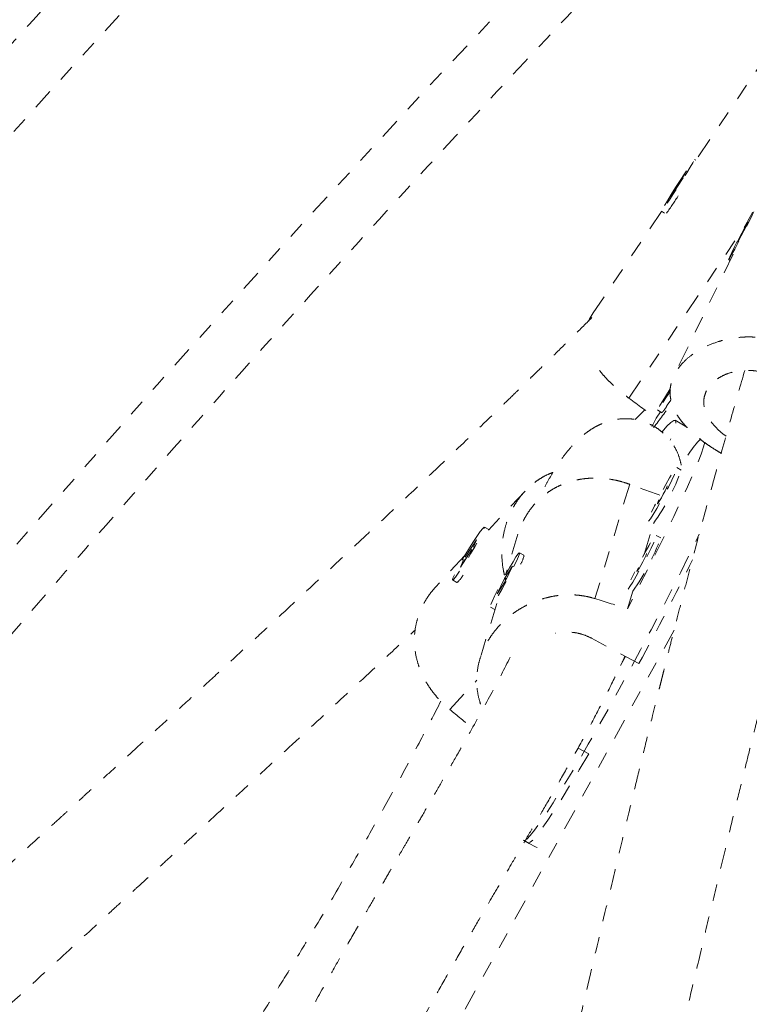
# Model space of a CAD drawing. Units: millimetres. Extents: x -138 to 295, y -181 to 217.
# Drawn here: x 101 to 105, y -31 to -25 of the extents above; entities that cross this region are included whole.
import ezdxf

# ---------------------------------------------------------------- set-up
doc = ezdxf.new("R2010")
doc.units = ezdxf.units.MM
doc.header["$LTSCALE"] = 20
doc.linetypes.add('PHANTOM', pattern=[0.0127, 0.00635, -0.00127, 0.00127, -0.00127, 0.00127, -0.00127])
doc.layers.add('CONTOUR', color=7, linetype='Continuous')

msp = doc.modelspace()

# ---------------------------------------------------------------- linework, layer by layer
at = {"layer": 'CONTOUR', "linetype": 'PHANTOM', "lineweight": 0}
for p, q in [((105.38636, -25.41948), (104.92762, -26.09992)), ((104.95096, -26.0653), (104.94207, -26.05962)), ((104.87796, -26.15674), (104.79465, -26.28791)), ((104.80432, -26.27853), (104.88762, -26.14735)), ((104.88762, -26.14735), (104.87796, -26.15674)), ((104.88059, -26.15842), (104.87796, -26.15674)), ((104.79465, -26.28791), (104.80432, -26.27853)), ((104.74127, -26.37633), (104.32101, -26.9997)), ((104.7402, -26.37565), (104.75914, -26.38774)), ((104.54265, -27.51329), (105.25453, -26.45736)), ((105.25915, -26.45369), (105.20213, -26.56423)), ((105.21274, -26.55217), (105.26977, -26.44164)), ((105.26977, -26.44164), (105.25915, -26.45369)), ((105.26262, -26.45549), (105.25915, -26.45369)), ((105.20213, -26.56423), (105.21274, -26.55217)), ((105.17725, -26.63669), (104.81733, -27.37419)), ((105.14957, -26.66935), (105.15893, -26.67421)), ((104.77581, -27.55649), (104.79715, -27.52445)), ((104.5798, -27.64264), (104.63901, -27.58437)), ((104.70816, -27.63537), (104.73479, -27.59586)), ((104.71695, -27.58447), (104.74328, -27.60128)), ((104.89465, -27.68956), (104.82474, -27.64746)), ((104.86139, -27.95025), (104.83389, -27.93554)), ((104.54734, -28.0369), (104.33549, -28.73281)), ((103.90995, -28.07803), (103.66762, -28.33769)), ((104.63432, -28.46332), (104.69172, -28.2748)), ((103.68861, -28.31302), (103.6619, -28.29693)), ((103.68926, -28.3145), (103.68908, -28.31375)), ((103.86616, -28.34063), (103.79069, -28.58854)), ((103.61314, -28.37439), (103.53529, -28.4963)), ((103.59506, -28.41881), (103.61314, -28.37439)), ((104.73591, -28.36245), (104.7084, -28.34774)), ((103.51721, -28.54072), (103.59506, -28.41881)), ((103.90273, -28.46871), (103.87522, -28.454)), ((103.543, -28.47121), (103.36652, -28.66032)), ((103.53529, -28.4963), (103.51721, -28.54072)), ((103.54098, -28.49973), (103.53529, -28.4963)), ((103.90508, -28.47569), (103.90316, -28.46933)), ((103.83342, -28.53596), (103.78535, -28.6094)), ((103.78827, -28.6293), (103.83342, -28.53596)), ((103.46845, -28.61818), (103.49516, -28.63427)), ((103.49603, -28.63433), (103.50253, -28.63271)), ((103.78535, -28.6094), (103.7402, -28.70274)), ((103.7402, -28.70274), (103.78827, -28.6293)), ((103.79121, -28.61254), (103.78535, -28.6094)), ((104.53359, -28.79424), (104.56623, -28.687)), ((103.73754, -28.76314), (103.63492, -29.10023)), ((103.6984, -28.7847), (103.72591, -28.79941)), ((104.81757, -28.92413), (102.1533, -33.75758)), ((104.60353, -29.12818), (104.3147, -28.97374)), ((104.49193, -29.13881), (104.52215, -29.08467)), ((103.45061, -29.40688), (103.6167, -29.22892)), ((104.23257, -29.64206), (104.29732, -29.67668))]:
    msp.add_line(p, q, dxfattribs=at)
at = {"layer": 'CONTOUR', "linetype": 'PHANTOM', "lineweight": 0, "flags": 128}
for points in [[(110.88641, -16.02647), (110.09989, -16.70609), (109.31806, -17.39552), (108.54106, -18.09462), (107.76902, -18.80328), (107.00205, -19.52139), (106.2403, -20.24882), (105.48389, -20.98546), (104.73294, -21.73119), (103.98757, -22.48587), (103.24792, -23.24939), (102.5141, -24.02162), (101.78623, -24.80243), (101.06444, -25.59169), (100.34884, -26.38927), (99.63955, -27.19503), (98.9367, -28.00886), (98.24039, -28.8306), (97.55074, -29.66013), (96.86787, -30.4973), (96.1919, -31.34198), (95.52292, -32.19403), (94.86105, -33.0533), (94.20641, -33.91966), (93.5591, -34.79296), (92.91922, -35.67306), (92.28689, -36.55981), (91.66221, -37.45306), (91.04528, -38.35266), (90.4362, -39.25847), (89.83508, -40.17034), (89.24202, -41.08811), (88.65711, -42.01164), (88.08044, -42.94076), (87.51213, -43.87534), (86.95225, -44.8152), (86.40091, -45.7602), (85.85819, -46.71018), (85.32418, -47.66497), (84.79897, -48.62444), (84.28266, -49.5884), (83.77532, -50.55672), (83.27704, -51.52921), (82.7879, -52.50573), (82.30798, -53.48611), (81.83736, -54.47019), (81.37613, -55.45781), (80.92435, -56.44879), (80.4821, -57.44299), (80.04945, -58.44023), (79.62649, -59.44035), (79.21327, -60.44318), (78.80986, -61.44855), (78.41633, -62.45631), (78.03275, -63.46628), (77.65919, -64.47829), (77.29569, -65.49218), (76.94233, -66.50778), (76.59915, -67.52493), (76.26623, -68.54344), (75.94361, -69.56316), (75.63134, -70.58392), (75.32948, -71.60554), (75.03808, -72.62786), (74.75719, -73.65071), (74.48685, -74.67391), (74.22711, -75.69731), (73.97801, -76.72072), (73.73959, -77.74398), (73.51189, -78.76692), (73.29495, -79.78938), (73.08881, -80.81117), (72.89349, -81.83213)], [(104.82664, -26.2317), (104.80021, -26.27365), (104.77681, -26.31144), (104.75819, -26.34228), (104.74571, -26.36387), (104.74031, -26.37461), (104.7424, -26.37371), (104.7518, -26.36124), (104.76783, -26.33811), (104.78929, -26.30605), (104.81461, -26.26744), (104.84189, -26.22512), (104.86911, -26.18226), (104.89426, -26.14201), (104.91547, -26.10738), (104.93116, -26.08092), (104.94018, -26.0646), (104.94186, -26.05963), (104.93606, -26.06638), (104.92322, -26.08435), (104.9043, -26.1122), (104.88069, -26.14787), (104.85415, -26.18871), (104.82664, -26.2317)], [(105.15041, -26.66874), (105.15702, -26.65869), (105.16948, -26.63708), (105.18687, -26.60553), (105.20791, -26.56637), (105.23102, -26.52251), (105.25449, -26.47719), (105.27659, -26.43378), (105.29568, -26.3955), (105.31034, -26.36519), (105.31947, -26.3451), (105.32242, -26.33671), (105.31895, -26.34065), (105.30932, -26.35662), (105.29426, -26.38345), (105.27487, -26.41914), (105.25259, -26.46104), (105.22908, -26.50605), (105.20607, -26.55083), (105.18528, -26.59206), (105.16826, -26.62667), (105.15625, -26.65211), (105.15015, -26.66649), (105.15041, -26.66874)], [(104.79415, -27.45511), (104.77075, -27.49241), (104.7484, -27.52871), (104.73119, -27.55743), (104.72042, -27.57643), (104.71688, -27.58431), (104.72082, -27.58048), (104.73197, -27.56522), (104.74948, -27.53968)], [(104.74948, -27.53968), (104.77207, -27.50573), (104.79295, -27.47379)], [(104.79357, -27.46243), (104.79311, -27.4632), (104.78627, -27.47485), (104.78424, -27.47912), (104.78734, -27.47538), (104.79508, -27.46419)], [(104.68284, -27.68449), (104.68973, -27.67033), (104.70816, -27.63537)], [(104.74448, -27.7171), (104.77354, -27.684), (104.798, -27.66003), (104.81544, -27.64805), (104.82569, -27.64818), (104.82863, -27.66042), (104.82424, -27.68463), (104.81256, -27.72057), (104.79377, -27.7677)], [(105.00458, -27.77973), (104.997, -27.80805), (104.98185, -27.85287), (104.96027, -27.90904), (104.93247, -27.97597), (104.89876, -28.05295), (104.85947, -28.13917), (104.81504, -28.23372), (104.76593, -28.33562), (104.71264, -28.44378), (104.65575, -28.55708), (104.59586, -28.67431), (104.53359, -28.79424)], [(104.66237, -28.26229), (104.67397, -28.24658), (104.6909, -28.22004), (104.71188, -28.18466), (104.73535, -28.14306), (104.75957, -28.09834), (104.78275, -28.05381), (104.80316, -28.01276), (104.8193, -27.97826), (104.82995, -27.95285), (104.83435, -27.93841), (104.83215, -27.93603), (104.82352, -27.94587), (104.80911, -27.96721), (104.78998, -27.99847), (104.76754, -28.03732), (104.74347, -28.08088), (104.71955, -28.12593), (104.69755, -28.16912), (104.67916, -28.20714)], [(104.71631, -28.15312), (104.71647, -28.15591), (104.72105, -28.15031), (104.72935, -28.1372), (104.7401, -28.11855), (104.75167, -28.09721), (104.7623, -28.07644), (104.77036, -28.05938), (104.77464, -28.04865), (104.77448, -28.04586), (104.7699, -28.05146), (104.7616, -28.06457), (104.75085, -28.08322), (104.73928, -28.10455), (104.72866, -28.12533), (104.72059, -28.14239), (104.71631, -28.15312)], [(103.59229, -28.39092), (103.56608, -28.43286), (103.5398, -28.47663), (103.51541, -28.51899), (103.49471, -28.55679), (103.47923, -28.58722), (103.47012, -28.60805), (103.46807, -28.61771), (103.47322, -28.61549), (103.48518, -28.60156), (103.50308, -28.57695), (103.52559, -28.54348), (103.55103, -28.50365), (103.57752, -28.46039), (103.60309, -28.41692), (103.62585, -28.37647), (103.64412, -28.34203), (103.65652, -28.31616), (103.66215, -28.30077), (103.66059, -28.29702), (103.65195, -28.30516), (103.63688, -28.32462), (103.61649, -28.35393), (103.59229, -28.39092)], [(103.68861, -28.31302), (103.68899, -28.31349), (103.68916, -28.3146)], [(103.90143, -30.20442), (103.90624, -30.20473), (103.92022, -30.19588), (103.94058, -30.17483), (103.9671, -30.14181), (103.9995, -30.09716), (104.03746, -30.04134), (104.08057, -29.97492), (104.1284, -29.8986), (104.18043, -29.81316), (104.23615, -29.7195), (104.29496, -29.61858), (104.35626, -29.51145), (104.41942, -29.39922), (104.48377, -29.28306), (104.54866, -29.16416), (104.6134, -29.04376), (104.67733, -28.92311), (104.73979, -28.80345), (104.80012, -28.68604), (104.85771, -28.57208), (104.91195, -28.46276), (104.96228, -28.35921), (104.97082, -28.34139)], [(104.53688, -28.67449), (104.54848, -28.65879), (104.56542, -28.63224), (104.5864, -28.59686), (104.60987, -28.55527), (104.63409, -28.51054), (104.65726, -28.46601), (104.67768, -28.42497), (104.69381, -28.39046), (104.70447, -28.36505), (104.70886, -28.35062), (104.70667, -28.34824), (104.69804, -28.35808), (104.68363, -28.37942), (104.66449, -28.41067), (104.64206, -28.44952), (104.61799, -28.49309), (104.59406, -28.53813), (104.57207, -28.58132), (104.55367, -28.61934)], [(103.85454, -28.47935), (103.83646, -28.50832), (103.8147, -28.54552), (103.79087, -28.5882), (103.76675, -28.63319), (103.74411, -28.67715), (103.72463, -28.71683), (103.70977, -28.74928), (103.70062, -28.77209), (103.69787, -28.78357), (103.70171, -28.78288), (103.71186, -28.77005), (103.72757, -28.74605), (103.74768, -28.71265), (103.77068, -28.67234), (103.79488, -28.62809), (103.81849, -28.5832), (103.83974, -28.54098), (103.85707, -28.50458), (103.86919, -28.47669), (103.8752, -28.45938), (103.87465, -28.45394), (103.86759, -28.46076), (103.85454, -28.47935)], [(104.59083, -28.56533), (104.59099, -28.56811), (104.59557, -28.56252), (104.60386, -28.5494), (104.61461, -28.53075), (104.62618, -28.50942), (104.63681, -28.48864), (104.64488, -28.47159), (104.64915, -28.46085), (104.64899, -28.45807), (104.64442, -28.46366), (104.63612, -28.47678), (104.62537, -28.49542), (104.6138, -28.51676), (104.60317, -28.53754), (104.59511, -28.55459), (104.59083, -28.56533)], [(103.72666, -28.79943), (103.72648, -28.79947), (103.72591, -28.79941)], [(104.29732, -29.67668), (104.23974, -29.77466), (104.18551, -29.86497), (104.13518, -29.94666), (104.08929, -30.0189), (104.0483, -30.08092), (104.01264, -30.1321), (103.98268, -30.17189), (103.95874, -30.1999), (103.94105, -30.21581), (103.9298, -30.21948), (103.92894, -30.21912)]]:
    msp.add_lwpolyline(points, dxfattribs=at)
at = {"layer": 'CONTOUR', "linetype": 'PHANTOM', "lineweight": 0}
for centre, radius, start, end in [((184.80291, -101.54112), 111.37105, 133.297725, 143.2682908), ((103.10724, -25.18666), 2.052, 324.194126, 327.832296), ((102.76186, -26.1629), 2.46266, 321.637976, 325.866073), ((104.50791, -27.3961), 0.31224, 318.920238, 329.091391), ((105.84742, -28.53443), 1.16346, 138.244788, 149.39234), ((103.60944, -27.50234), 1.32966, 324.483317, 340.314704), ((103.48396, -27.91455), 1.32966, 324.483317, 340.314704), ((103.76344, -28.44868), 0.14072, 327.929767, 351.817115), ((86.96978, -19.61196), 20.03766, 331.646061, 333.676268), ((103.41412, -28.5293), 0.13261, 307.6728, 333.088397)]:
    msp.add_arc(centre, radius, start, end, dxfattribs=at)
for centre, major_axis, ratio, start_param, end_param in [((102.65387, -24.82051), (5.92317, -4.92193), 0.1231223, 5.1371444, 5.1666053), ((102.93237, -25.30727), (6.29524, -4.35525), 0.1230827, 5.1435241, 5.1483235), ((101.50146, -27.39739), (7.33516, -2.46433), 0.0512848, 1.1321321, 1.1598805), ((101.50146, -27.39739), (7.33516, -2.46433), 0.0512848, 5.1262395, 5.1557005), ((101.34568, -27.12103), (5.8736, -5.03716), 0.0514221, 5.1226104, 5.1478914)]:
    msp.add_ellipse(centre, major_axis=major_axis, ratio=ratio, start_param=start_param, end_param=end_param, dxfattribs=at)
for points, knots in [([(110.84174, -15.54388), (110.71031, -15.65664), (110.32983, -15.98306), (109.70347, -16.52983), (108.96416, -17.18692), (108.22929, -17.85264), (107.49888, -18.52674), (106.77308, -19.20918), (106.05196, -19.89983), (105.33564, -20.5986), (104.62422, -21.3054), (103.9178, -22.02011), (103.21649, -22.74263), (102.52037, -23.47287), (101.82956, -24.21071), (101.14415, -24.95604), (100.46424, -25.70876), (99.78992, -26.46877), (99.12129, -27.23594), (98.45846, -28.01017), (97.8015, -28.79136), (97.15052, -29.57937), (96.50561, -30.37411), (95.86687, -31.17546), (95.23437, -31.9833), (94.60822, -32.79751), (93.98851, -33.61798), (93.37531, -34.44459), (92.76872, -35.27722), (92.16884, -36.11575), (91.57573, -36.96006), (90.98949, -37.81003), (90.4102, -38.66554), (89.83795, -39.52646), (89.27281, -40.39267), (88.71487, -41.26405), (88.16421, -42.14046), (87.6209, -43.02179), (87.08503, -43.9079), (86.55667, -44.79868), (86.03589, -45.69398), (85.52278, -46.59369), (85.0174, -47.49767), (84.51983, -48.4058), (84.03015, -49.31794), (83.54841, -50.23396), (83.07469, -51.15374), (82.60906, -52.07713), (82.15158, -53.00401), (81.70233, -53.93424), (81.26136, -54.8677), (80.82874, -55.80424), (80.40453, -56.74373), (79.98879, -57.68604), (79.58159, -58.63102), (79.18298, -59.57856), (78.79302, -60.52851), (78.41177, -61.48072), (78.03927, -62.43508), (77.6756, -63.39144), (77.32079, -64.34966), (76.9749, -65.3096), (76.63798, -66.27114), (76.31008, -67.23412), (75.99125, -68.19842), (75.68153, -69.16388), (75.38098, -70.13039), (75.08962, -71.09779), (74.80751, -72.06594), (74.53469, -73.03472), (74.2712, -74.00397), (74.01707, -74.97357), (73.77235, -75.94336), (73.53706, -76.91322), (73.31125, -77.883), (73.09496, -78.85257), (72.88818, -79.82177), (72.69106, -80.79048), (72.54795, -81.52803), (72.47044, -81.94264), (72.45322, -82.03474)], [0, 0, 0, 0, 0.0068715, 0.0198922, 0.0329126, 0.045933, 0.0589532, 0.0719733, 0.0849933, 0.0980131, 0.1110328, 0.1240524, 0.1370718, 0.1500911, 0.1631102, 0.1761292, 0.1891481, 0.2021668, 0.2151855, 0.228204, 0.2412224, 0.2542406, 0.2672588, 0.2802769, 0.2932948, 0.3063127, 0.3193304, 0.3323481, 0.3453657, 0.3583833, 0.3714007, 0.3844181, 0.3974355, 0.4104528, 0.42347, 0.4364872, 0.4495044, 0.4625216, 0.4755387, 0.4885559, 0.501573, 0.5145901, 0.5276073, 0.5406245, 0.5536416, 0.5666589, 0.5796761, 0.5926934, 0.6057108, 0.6187282, 0.6317456, 0.6447632, 0.6577808, 0.6707985, 0.6838163, 0.6968341, 0.7098521, 0.7228702, 0.7358884, 0.7489067, 0.7619251, 0.7749437, 0.7879624, 0.8009812, 0.8140002, 0.8270193, 0.8400385, 0.8530579, 0.8660775, 0.8790972, 0.892117, 0.905137, 0.9181572, 0.9311775, 0.944198, 0.9572186, 0.9702394, 0.9832603, 0.9962814, 1, 1, 1, 1]), ([(111.20815, -16.66902), (111.17695, -16.83534), (111.08628, -17.31852), (110.92889, -18.11925), (110.73286, -19.07134), (110.52722, -20.02403), (110.31216, -20.97717), (110.08768, -21.93062), (109.85382, -22.88423), (109.6106, -23.83786), (109.35807, -24.79137), (109.09626, -25.74462), (108.8252, -26.69746), (108.54495, -27.64976), (108.25553, -28.60137), (107.95699, -29.55215), (107.64938, -30.50196), (107.33274, -31.45065), (107.00711, -32.39809), (106.67254, -33.34413), (106.32909, -34.28863), (105.9768, -35.23146), (105.61573, -36.17246), (105.24593, -37.11151), (104.86745, -38.04846), (104.48034, -38.98316), (104.08468, -39.91549), (103.68051, -40.8453), (103.26789, -41.77245), (102.84689, -42.69681), (102.41756, -43.61823), (101.97998, -44.53659), (101.5342, -45.45173), (101.0803, -46.36353), (100.61834, -47.27185), (100.14838, -48.17656), (99.67051, -49.07751), (99.18478, -49.97458), (98.69128, -50.86763), (98.19007, -51.75653), (97.68123, -52.64115), (97.16484, -53.52135), (96.64097, -54.397), (96.1097, -55.26797), (95.57111, -56.13414), (95.02529, -56.99536), (94.4723, -57.85153), (93.91225, -58.7025), (93.3452, -59.54815), (92.77124, -60.38836), (92.19046, -61.22299), (91.60295, -62.05193), (91.0088, -62.87505), (90.40808, -63.69224), (89.8009, -64.50336), (89.18735, -65.3083), (88.5675, -66.10693), (87.94147, -66.89915), (87.30934, -67.68483), (86.67121, -68.46385), (86.02716, -69.2361), (85.37731, -70.00147), (84.72175, -70.75983), (84.06056, -71.51109), (83.39386, -72.25512), (82.72175, -72.99182), (82.04432, -73.72108), (81.36167, -74.44278), (80.67392, -75.15683), (79.98115, -75.86312), (79.28348, -76.56154), (78.58101, -77.25199), (77.87384, -77.93436), (77.16209, -78.60857), (76.44585, -79.27449), (75.72525, -79.93208), (75.00031, -80.58105), (74.29571, -81.20075), (73.83099, -81.60023), (73.61083, -81.78949)], [0, 0, 0, 0, 0.0068667, 0.0199491, 0.0330318, 0.0461145, 0.0591974, 0.0722805, 0.0853637, 0.098447, 0.1115305, 0.1246142, 0.137698, 0.1507819, 0.163866, 0.1769502, 0.1900345, 0.203119, 0.2162037, 0.2292884, 0.2423733, 0.2554583, 0.2685435, 0.2816287, 0.2947141, 0.3077995, 0.3208851, 0.3339707, 0.3470564, 0.3601422, 0.3732281, 0.3863141, 0.3994001, 0.4124861, 0.4255723, 0.4386584, 0.4517446, 0.4648308, 0.477917, 0.4910033, 0.5040895, 0.5171757, 0.530262, 0.5433482, 0.5564343, 0.5695205, 0.5826066, 0.5956926, 0.6087786, 0.6218646, 0.6349504, 0.6480362, 0.6611219, 0.6742075, 0.687293, 0.7003784, 0.7134638, 0.7265489, 0.739634, 0.752719, 0.7658038, 0.7788884, 0.791973, 0.8050574, 0.8181416, 0.8312257, 0.8443097, 0.8573934, 0.8704771, 0.8835605, 0.8966438, 0.9097269, 0.9228099, 0.9358927, 0.9489753, 0.9620578, 0.97514, 0.9882222, 1, 1, 1, 1]), ([(75.15455, -83.59436), (75.28599, -83.4816), (75.66647, -83.15517), (76.29282, -82.6084), (77.03213, -81.95132), (77.76701, -81.2856), (78.49741, -80.61149), (79.22322, -79.92906), (79.94434, -79.23841), (80.66066, -78.53963), (81.37208, -77.83284), (82.07849, -77.11813), (82.77981, -76.3956), (83.47592, -75.66537), (84.16674, -74.92753), (84.85215, -74.1822), (85.53206, -73.42947), (86.20638, -72.66947), (86.875, -71.90229), (87.53784, -71.12806), (88.1948, -70.34688), (88.84577, -69.55886), (89.49068, -68.76412), (90.12943, -67.96278), (90.76192, -67.15494), (91.38807, -66.34073), (92.00779, -65.52026), (92.62099, -64.69365), (93.22757, -63.86101), (93.82746, -63.02248), (94.42057, -62.17817), (95.00681, -61.3282), (95.5861, -60.47269), (96.15835, -59.61177), (96.72349, -58.74556), (97.28143, -57.87419), (97.83209, -56.99778), (98.3754, -56.11645), (98.91127, -55.23033), (99.43963, -54.33956), (99.9604, -53.44425), (100.47352, -52.54454), (100.97889, -51.64056), (101.47646, -50.73243), (101.96615, -49.82029), (102.44789, -48.90427), (102.92161, -47.9845), (103.38724, -47.0611), (103.84471, -46.13422), (104.29397, -45.20399), (104.73494, -44.27054), (105.16756, -43.334), (105.59177, -42.39451), (106.0075, -41.4522), (106.41471, -40.50721), (106.81332, -39.55968), (107.20328, -38.60973), (107.58453, -37.65751), (107.95702, -36.70315), (108.3207, -35.7468), (108.67551, -34.78858), (109.0214, -33.82863), (109.35831, -32.8671), (109.68621, -31.90412), (110.00504, -30.93982), (110.31476, -29.97435), (110.61532, -29.00785), (110.90668, -28.04045), (111.18878, -27.07229), (111.46161, -26.10352), (111.7251, -25.13426), (111.97923, -24.16467), (112.22395, -23.19487), (112.45924, -22.22501), (112.68505, -21.25523), (112.90134, -20.28567), (113.10812, -19.31646), (113.30524, -18.34776), (113.44834, -17.6102), (113.52586, -17.19559), (113.54307, -17.10349)], [0, 0, 0, 0, 0.0068715, 0.0198922, 0.0329126, 0.045933, 0.0589532, 0.0719733, 0.0849933, 0.0980131, 0.1110328, 0.1240524, 0.1370718, 0.1500911, 0.1631102, 0.1761292, 0.1891481, 0.2021668, 0.2151855, 0.228204, 0.2412224, 0.2542406, 0.2672588, 0.2802769, 0.2932948, 0.3063127, 0.3193304, 0.3323481, 0.3453657, 0.3583833, 0.3714007, 0.3844181, 0.3974355, 0.4104528, 0.42347, 0.4364872, 0.4495044, 0.4625216, 0.4755387, 0.4885559, 0.501573, 0.5145901, 0.5276073, 0.5406245, 0.5536416, 0.5666589, 0.5796761, 0.5926934, 0.6057108, 0.6187282, 0.6317456, 0.6447632, 0.6577808, 0.6707985, 0.6838163, 0.6968341, 0.7098521, 0.7228702, 0.7358884, 0.7489067, 0.7619251, 0.7749437, 0.7879624, 0.8009812, 0.8140002, 0.8270193, 0.8400385, 0.8530579, 0.8660775, 0.8790972, 0.892117, 0.905137, 0.9181572, 0.9311775, 0.944198, 0.9572186, 0.9702394, 0.9832603, 0.9962814, 1, 1, 1, 1]), ([(95.80368, -35.16062), (95.93437, -34.98549), (96.26709, -34.53965), (96.80911, -33.83009), (97.42875, -33.03126), (98.05484, -32.2391), (98.68695, -31.45341), (99.32509, -30.67439), (99.96913, -29.90214), (100.61899, -29.13677), (101.27455, -28.3784), (101.93573, -27.62715), (102.60243, -26.88312), (103.27455, -26.14642), (103.95198, -25.41716), (104.63462, -24.69545), (105.32239, -23.98142), (106.0151, -23.27504), (106.71297, -22.57697), (107.29333, -22.00487), (107.64278, -21.66854), (107.7563, -21.55929)], [0, 0, 0, 0, 0.0356891, 0.0908567, 0.1460239, 0.2011906, 0.2563568, 0.3115225, 0.3666877, 0.4218522, 0.4770162, 0.5321795, 0.5873423, 0.6425044, 0.6976658, 0.7528266, 0.8079867, 0.8631461, 0.9183048, 0.9734628, 1, 1, 1, 1]), ([(104.31745, -27.02214), (104.27746, -27.06182), (104.20223, -27.13645), (104.09866, -27.23836), (104.02162, -27.31385), (103.97025, -27.36403), (103.93623, -27.39721), (103.89713, -27.43529), (103.84045, -27.49039), (103.75766, -27.5706), (103.61205, -27.71111), (103.41458, -27.90029), (103.17603, -28.12682), (102.93904, -28.35014), (102.6915, -28.5818), (102.47442, -28.78365), (102.29074, -28.95371), (102.14819, -29.08536), (101.99924, -29.22259), (101.84504, -29.36435), (101.69311, -29.50379), (101.55421, -29.63109), (101.43515, -29.74011), (101.33636, -29.83054), (101.25507, -29.90491), (101.19059, -29.96391), (101.13509, -30.01468), (101.07305, -30.07144), (100.9894, -30.14797), (100.88292, -30.24541), (100.74331, -30.37322), (100.58431, -30.5189), (100.40356, -30.68476), (100.22709, -30.84699), (100.05676, -31.00395), (99.89549, -31.15294), (99.7469, -31.29061), (99.61463, -31.41353), (99.5109, -31.51019), (99.43847, -31.57782), (99.38088, -31.63167), (99.32132, -31.68743), (99.24023, -31.76349), (99.13873, -31.85893), (99.0248, -31.96638), (98.88826, -32.09561), (98.73935, -32.23717), (98.58159, -32.38789), (98.43762, -32.52608), (98.30866, -32.65044), (98.1917, -32.76369), (98.07534, -32.87682), (97.92791, -33.02083), (97.74598, -33.1998), (97.53507, -33.40941), (97.32136, -33.6244), (97.10861, -33.8415), (96.92258, -34.03451), (96.76468, -34.20088), (96.63748, -34.33665), (96.52055, -34.46307), (96.41227, -34.58161), (96.30223, -34.70355), (96.1822, -34.8384), (96.06076, -34.97711), (95.95106, -35.10447), (95.85064, -35.22264), (95.74267, -35.35145), (95.61213, -35.50982), (95.46444, -35.69261), (95.31347, -35.88349), (95.17265, -36.0651), (95.04796, -36.22872), (94.93937, -36.37339), (94.84632, -36.49897), (94.76837, -36.60531), (94.69734, -36.70306), (94.62141, -36.80853), (94.54748, -36.91202), (94.49779, -36.9828), (94.47866, -37.01006)], [0, 0, 0, 0, 0.013459, 0.02532, 0.0344409, 0.0389275, 0.0422381, 0.0456282, 0.0518045, 0.0608603, 0.0727011, 0.0991064, 0.1243112, 0.148325, 0.173363, 0.2009931, 0.2147743, 0.2291198, 0.2440298, 0.2595039, 0.2751852, 0.2891922, 0.3006142, 0.3103043, 0.3182629, 0.3244902, 0.3292267, 0.3345457, 0.3427423, 0.3538035, 0.3657779, 0.3835943, 0.4001884, 0.4183502, 0.4347812, 0.4494822, 0.4649357, 0.4776473, 0.4876172, 0.4948459, 0.4985316, 0.5042724, 0.5121066, 0.5220342, 0.5336931, 0.5451195, 0.5615884, 0.5768241, 0.5908131, 0.6033052, 0.614208, 0.6247437, 0.6370737, 0.6570347, 0.6777398, 0.6987555, 0.7198791, 0.7407201, 0.7542075, 0.7672816, 0.7791346, 0.7897159, 0.8003161, 0.8128378, 0.8267408, 0.8381261, 0.8472888, 0.8584169, 0.8723284, 0.889027, 0.9061921, 0.9218042, 0.9357139, 0.9479187, 0.9584213, 0.9672533, 0.9744877, 0.9827306, 0.9933479, 1, 1, 1, 1]), ([(104.32145, -26.99973), (104.31554, -27.00859), (104.30548, -27.02365), (104.29927, -27.03972), (104.29671, -27.04634)], [0, 0, 0, 0, 0.587932, 1, 1, 1, 1]), ([(105.07616, -27.83127), (105.06375, -27.82351), (105.03884, -27.80794), (105.00341, -27.78342), (104.96953, -27.75796), (104.93811, -27.73191), (104.90936, -27.7054), (104.88347, -27.67853), (104.86026, -27.65089), (104.83993, -27.62242), (104.82282, -27.59317), (104.80916, -27.56308), (104.79933, -27.53225), (104.79377, -27.50142), (104.79243, -27.47089), (104.79522, -27.44064), (104.80232, -27.41018), (104.81438, -27.37855), (104.83202, -27.34624), (104.85752, -27.31147), (104.89472, -27.27281), (104.94707, -27.2325), (105.0143, -27.19514), (105.07808, -27.17061), (105.13328, -27.15576), (105.17678, -27.14726), (105.22194, -27.14179), (105.26861, -27.13963), (105.31624, -27.14125), (105.37504, -27.14764), (105.4169, -27.15879), (105.443, -27.16575)], [0, 0, 0, 0, 0.029125, 0.0584745, 0.0881588, 0.1182923, 0.1473965, 0.1766899, 0.2062692, 0.236237, 0.2666249, 0.2972247, 0.3285095, 0.3600409, 0.3898298, 0.4198488, 0.4506188, 0.4816584, 0.5165533, 0.5518508, 0.5948621, 0.650038, 0.706018, 0.7641711, 0.7935724, 0.8234031, 0.8538687, 0.8845499, 0.9159327, 0.9475708, 1, 1, 1, 1]), ([(105.24795, -27.34457), (105.22195, -27.43418), (105.16611, -27.62664), (105.0836, -27.92197), (104.99876, -28.23254), (104.93226, -28.4823), (104.88144, -28.67643), (104.84714, -28.80875), (104.81479, -28.93476), (104.78797, -29.04009), (104.76844, -29.1172), (104.75587, -29.16703), (104.74683, -29.20296), (104.7389, -29.23455), (104.72975, -29.27105), (104.71204, -29.34185), (104.68305, -29.45834), (104.64213, -29.62407), (104.59396, -29.8209), (104.53922, -30.04652), (104.47785, -30.30173), (104.39206, -30.66135), (104.28227, -31.12578), (104.14689, -31.70159), (104.00351, -32.31049), (103.88327, -32.81651), (103.78967, -33.20586), (103.72841, -33.45869), (103.67088, -33.69415), (103.61939, -33.90312), (103.57437, -34.08442), (103.53601, -34.2378), (103.50399, -34.36501), (103.47445, -34.48178), (103.44558, -34.59525), (103.41324, -34.72167), (103.37652, -34.86425), (103.33214, -35.03516), (103.2796, -35.23549), (103.2142, -35.48182), (103.13427, -35.77817), (103.03784, -36.12849), (102.93027, -36.51038), (102.76636, -37.07778), (102.5469, -37.80629), (102.26752, -38.68129), (101.98318, -39.52053), (101.72044, -40.25962), (101.54552, -40.7192), (101.47263, -40.91073)], [0, 0, 0, 0, 0.0237815, 0.0510726, 0.0765643, 0.1031144, 0.1138909, 0.1248628, 0.1358279, 0.1448465, 0.1505927, 0.1545898, 0.1569409, 0.1593014, 0.1622479, 0.1657805, 0.1764257, 0.1903265, 0.2054895, 0.2232489, 0.2435842, 0.2652054, 0.3066432, 0.3499209, 0.3950423, 0.4420069, 0.4609609, 0.4797958, 0.496805, 0.5117957, 0.5247672, 0.5357195, 0.5446524, 0.5519745, 0.5606721, 0.5688702, 0.5789259, 0.5910459, 0.6052292, 0.6214741, 0.6432638, 0.6679092, 0.6953744, 0.7235893, 0.7869148, 0.847505, 0.9053795, 0.9605655, 1, 1, 1, 1]), ([(104.36258, -27.34365), (104.37018, -27.35314), (104.38611, -27.37301), (104.41417, -27.40306), (104.44584, -27.43386), (104.4878, -27.47118), (104.52158, -27.49711), (104.54265, -27.51329)], [0, 0, 0, 0, 0.1607688, 0.3369705, 0.5172022, 0.6988991, 1, 1, 1, 1]), ([(105.13396, -27.74347), (105.12915, -27.74016), (105.10999, -27.72697), (105.08097, -27.70072), (105.04851, -27.66562), (105.02318, -27.62826), (105.00593, -27.59001), (104.99753, -27.55098), (104.99869, -27.51295), (105.00939, -27.47627), (105.02887, -27.4428), (105.05675, -27.41263), (105.09154, -27.38707), (105.13304, -27.36636), (105.1797, -27.35158), (105.23098, -27.34343), (105.28464, -27.34282), (105.3395, -27.35041), (105.38961, -27.36464), (105.41997, -27.37908), (105.43321, -27.38538)], [0, 0, 0, 0, 0.0190485, 0.0758598, 0.1342613, 0.1921449, 0.2516616, 0.3102576, 0.3706169, 0.4280649, 0.487252, 0.5435285, 0.6014121, 0.6582126, 0.71658, 0.7748227, 0.8347366, 0.8931825, 0.9534087, 1, 1, 1, 1]), ([(104.86122, -27.91998), (104.8574, -27.9031), (104.84905, -27.8662), (104.82288, -27.80965), (104.78572, -27.75969), (104.75824, -27.73044), (104.72484, -27.70246), (104.68316, -27.67615), (104.63477, -27.65492), (104.58031, -27.64096), (104.51956, -27.63601), (104.46652, -27.6406), (104.41403, -27.65355), (104.37693, -27.66767), (104.34228, -27.68437), (104.30666, -27.70585), (104.26997, -27.73274), (104.22869, -27.76886), (104.18641, -27.81321), (104.14247, -27.86793), (104.10407, -27.92354), (104.06919, -27.98079), (104.03756, -28.03843), (104.01079, -28.09075), (103.99489, -28.12357), (103.98831, -28.13714)], [0, 0, 0, 0, 0.0504947, 0.1103887, 0.1302143, 0.1498653, 0.1693201, 0.1896895, 0.214255, 0.2431075, 0.2731064, 0.3142201, 0.3487214, 0.3783998, 0.4120202, 0.4526991, 0.4989653, 0.5508221, 0.62632, 0.6981914, 0.7652842, 0.8276018, 0.8955759, 0.9568137, 1, 1, 1, 1]), ([(102.02301, -41.22196), (102.10542, -41.0059), (102.28868, -40.52548), (102.55825, -39.76929), (102.83935, -38.942), (103.11571, -38.08081), (103.32654, -37.38581), (103.4782, -36.86614), (103.57188, -36.53827), (103.65942, -36.22554), (103.73833, -35.93828), (103.80828, -35.67923), (103.86972, -35.44826), (103.92445, -35.2399), (103.97222, -35.05596), (104.01294, -34.89771), (104.04817, -34.75979), (104.08276, -34.62351), (104.1209, -34.47218), (104.16564, -34.29331), (104.21843, -34.08049), (104.28089, -33.82623), (104.35159, -33.53548), (104.42652, -33.2242), (104.50184, -32.90863), (104.59449, -32.51776), (104.70255, -32.05887), (104.82452, -31.53951), (104.92609, -31.10845), (105.00904, -30.75881), (105.07414, -30.48629), (105.13516, -30.23305), (105.19012, -30.00704), (105.23733, -29.81475), (105.27677, -29.65547), (105.30851, -29.52828), (105.33283, -29.43147), (105.34999, -29.3635), (105.36536, -29.30285), (105.38446, -29.22771), (105.41233, -29.11879), (105.44648, -28.98645), (105.4837, -28.84377), (105.52096, -28.70253), (105.55765, -28.56504), (105.60639, -28.38435), (105.66869, -28.15786), (105.72592, -27.95304), (105.7589, -27.83918), (105.76574, -27.81557)], [0, 0, 0, 0, 0.0452032, 0.1005127, 0.1584147, 0.2188976, 0.2819419, 0.3054977, 0.329305, 0.3517573, 0.3722347, 0.3907379, 0.407268, 0.4218264, 0.4355649, 0.4469207, 0.456011, 0.4654193, 0.4764746, 0.4888852, 0.5043776, 0.5229483, 0.5445932, 0.5683377, 0.5917553, 0.6147314, 0.6557091, 0.6952104, 0.7332416, 0.7553576, 0.7769482, 0.797501, 0.8155995, 0.8311638, 0.8439853, 0.8543651, 0.862304, 0.8678024, 0.8711554, 0.8773489, 0.8865014, 0.8983727, 0.9106079, 0.9226082, 0.9343736, 0.9459038, 0.9693142, 0.9936379, 1, 1, 1, 1]), ([(104.07955, -27.96473), (104.06973, -27.9685), (104.04648, -27.97744), (104.01155, -27.99604), (103.97549, -28.01943), (103.94203, -28.04614), (103.91106, -28.07588), (103.88221, -28.10923), (103.85481, -28.14751), (103.82973, -28.19077), (103.80631, -28.24236), (103.78512, -28.30664), (103.7703, -28.38443), (103.76663, -28.47175), (103.77363, -28.54466), (103.78366, -28.58746), (103.78686, -28.60111)], [0, 0, 0, 0, 0.0443206, 0.1048208, 0.1657979, 0.2234052, 0.2814575, 0.340962, 0.400988, 0.4684697, 0.5367298, 0.6199073, 0.7266093, 0.8348662, 0.9473257, 1, 1, 1, 1]), ([(104.54734, -28.0369), (104.53317, -28.03209), (104.50471, -28.02245), (104.46099, -28.0118), (104.41656, -28.00404), (104.37224, -27.9997), (104.3284, -27.99868), (104.28534, -28.00096), (104.24259, -28.00664), (104.20029, -28.01585), (104.15874, -28.02873), (104.11809, -28.04544), (104.07873, -28.06608), (104.04181, -28.09022), (104.0077, -28.11749), (103.97635, -28.14774), (103.9474, -28.18154), (103.92015, -28.2202), (103.89588, -28.26388), (103.87716, -28.30517), (103.86951, -28.33231), (103.86669, -28.34232)], [0, 0, 0, 0, 0.0508751, 0.1021424, 0.1539944, 0.2066312, 0.25747, 0.3086394, 0.360308, 0.4126553, 0.4657365, 0.5191877, 0.5738355, 0.6289141, 0.680949, 0.7333857, 0.7871342, 0.8413537, 0.9023077, 0.9639648, 1, 1, 1, 1]), ([(103.53973, -28.50364), (103.53984, -28.5034), (103.54127, -28.50017), (103.54321, -28.4965), (103.54502, -28.49311)], [0, 0, 0, 0, 0.0740377, 1, 1, 1, 1]), ([(103.78764, -28.62065), (103.78777, -28.62035), (103.78963, -28.61627), (103.79169, -28.61229), (103.7936, -28.6086)], [0, 0, 0, 0, 0.0740377, 1, 1, 1, 1]), ([(103.36772, -28.65928), (103.35834, -28.66971), (103.33852, -28.69173), (103.3114, -28.72987), (103.28623, -28.77309), (103.26376, -28.82371), (103.24484, -28.88553), (103.23429, -28.95879), (103.23661, -29.03957), (103.25025, -29.10698), (103.2683, -29.16059), (103.28553, -29.20063), (103.30645, -29.24009), (103.33108, -29.27885), (103.35939, -29.31638), (103.39788, -29.36055), (103.43036, -29.38909), (103.45061, -29.40688)], [0, 0, 0, 0, 0.04830125, 0.10207147, 0.16252038, 0.22366657, 0.29817546, 0.39375727, 0.49073189, 0.59147111, 0.64240337, 0.6940793, 0.74685531, 0.80000457, 0.85436944, 0.90917628, 1, 1, 1, 1]), ([(104.33549, -28.73281), (104.32109, -28.72874), (104.29219, -28.72055), (104.24749, -28.71312), (104.20187, -28.70926), (104.15619, -28.70939), (104.11086, -28.71327), (104.06623, -28.72071), (104.02185, -28.73176), (103.97789, -28.74643), (103.93469, -28.76471), (103.89245, -28.78663), (103.85162, -28.81211), (103.81341, -28.84051), (103.77822, -28.8713), (103.74603, -28.90431), (103.71648, -28.94007), (103.68895, -28.97984), (103.66443, -29.02346), (103.64246, -29.07403), (103.624, -29.13529), (103.61378, -29.20714), (103.61606, -29.28562), (103.6303, -29.35027), (103.64353, -29.39056), (103.65007, -29.40476), (103.65088, -29.40651)], [0, 0, 0, 0, 0.0365108, 0.0733031, 0.110515, 0.1482901, 0.1847749, 0.2214968, 0.2585771, 0.2961445, 0.3342385, 0.372598, 0.4118164, 0.4513439, 0.488687, 0.5263185, 0.5648914, 0.6038024, 0.6475464, 0.691795, 0.7457135, 0.8148815, 0.8850574, 0.9579576, 0.9948149, 1, 1, 1, 1]), ([(95.03279, -37.29659), (95.05386, -37.26664), (95.10167, -37.19866), (95.17086, -37.10219), (95.24229, -37.00349), (95.31508, -36.90402), (95.41212, -36.77301), (95.54121, -36.60172), (95.70789, -36.38556), (95.88017, -36.16801), (96.04078, -35.9701), (96.17197, -35.81148), (96.28171, -35.68083), (96.37067, -35.57623), (96.45074, -35.48295), (96.53252, -35.38854), (96.61752, -35.29137), (96.70104, -35.19678), (96.78512, -35.10235), (96.88368, -34.99263), (97.0045, -34.85956), (97.14276, -34.70924), (97.28823, -34.55326), (97.43121, -34.40198), (97.6053, -34.22007), (97.81243, -34.00717), (98.05576, -33.76202), (98.26439, -33.55572), (98.43194, -33.3922), (98.55247, -33.27553), (98.66695, -33.16544), (98.787, -33.05068), (98.92089, -32.92348), (99.06842, -32.78414), (99.22825, -32.63396), (99.39956, -32.4736), (99.55483, -32.32872), (99.68116, -32.21112), (99.76677, -32.13155), (99.82787, -32.07482), (99.87455, -32.03149), (99.91867, -31.99058), (99.97056, -31.94248), (100.05366, -31.8655), (100.17523, -31.75302), (100.34206, -31.59889), (100.53876, -31.41746), (100.76448, -31.20959), (101.01867, -30.97582), (101.23444, -30.77755), (101.3943, -30.63068), (101.48041, -30.55156), (101.54129, -30.49562), (101.5841, -30.45628), (101.61998, -30.4233), (101.67093, -30.37647), (101.74443, -30.3089), (101.84443, -30.21695), (101.96384, -30.10708), (102.10197, -29.97989), (102.25196, -29.84164), (102.46992, -29.64046), (102.73827, -29.39208), (103.01616, -29.13373), (103.17961, -28.98083), (103.24178, -28.92267)], [0, 0, 0, 0, 0.0088627, 0.0201133, 0.0288208, 0.0385061, 0.0501448, 0.0686517, 0.0909875, 0.1171631, 0.1371368, 0.1542318, 0.1684295, 0.1797279, 0.1885072, 0.1990338, 0.2108268, 0.2206756, 0.2305337, 0.2423795, 0.2573916, 0.2753239, 0.2933765, 0.3107729, 0.327511, 0.356605, 0.3854467, 0.4146322, 0.4308366, 0.4448142, 0.4572296, 0.4711665, 0.4870077, 0.504172, 0.522769, 0.5427954, 0.5638705, 0.5768015, 0.5867268, 0.5936474, 0.5980562, 0.6030205, 0.6090706, 0.6162062, 0.6321061, 0.6516493, 0.6746856, 0.7011067, 0.7309101, 0.7640952, 0.777197, 0.7874153, 0.7945833, 0.7987838, 0.8026336, 0.8073808, 0.8169752, 0.828925, 0.8432311, 0.8598948, 0.8787204, 0.8974871, 0.9390355, 0.9768148, 1, 1, 1, 1]), ([(104.3147, -28.97374), (104.29855, -28.96611), (104.26577, -28.95061), (104.21269, -28.9382), (104.15821, -28.93486), (104.11772, -28.9371), (104.09629, -28.94298), (104.09257, -28.944)], [0, 0, 0, 0, 0.2339945, 0.4749071, 0.7088653, 0.9493721, 1, 1, 1, 1]), ([(103.81997, -29.08911), (103.78406, -29.15843), (103.71056, -29.30032), (103.59727, -29.50552), (103.49668, -29.68327), (103.41977, -29.81748), (103.34909, -29.93987), (103.28591, -30.04877), (103.23146, -30.14242), (103.18636, -30.21991), (103.14959, -30.28307), (103.11671, -30.33953), (103.07698, -30.40777), (103.02586, -30.49567), (102.96107, -30.60736), (102.8852, -30.73874), (102.79523, -30.89572), (102.69026, -31.08128), (102.57034, -31.29758), (102.43606, -31.54665), (102.28771, -31.8309), (102.12587, -32.15303), (101.96509, -32.48686), (101.80799, -32.82904), (101.69814, -33.07505), (101.63762, -33.21921), (101.62686, -33.24486)], [0, 0, 0, 0, 0.0762093, 0.1559899, 0.2001015, 0.2396638, 0.2746202, 0.3049638, 0.3306876, 0.351449, 0.3677427, 0.3816168, 0.3970959, 0.4221811, 0.4507674, 0.4833455, 0.5213136, 0.5647616, 0.6136876, 0.6680861, 0.7279555, 0.7932944, 0.8641002, 0.9235675, 0.9864027, 1, 1, 1, 1]), ([(102.25097, -33.37261), (102.29038, -33.28235), (102.39817, -33.03548), (102.57454, -32.66252), (102.76329, -32.27876), (102.93334, -31.94743), (103.0824, -31.66533), (103.22227, -31.40702), (103.34418, -31.18653), (103.44982, -30.99879), (103.54022, -30.8403), (103.62244, -30.69775), (103.69521, -30.5726), (103.76074, -30.46052), (103.82496, -30.35103), (103.89344, -30.23441), (103.96946, -30.10465), (104.05083, -29.96472), (104.13628, -29.81568), (104.22427, -29.6585), (104.31396, -29.4925), (104.40081, -29.32461), (104.46988, -29.18623), (104.50648, -29.1082), (104.51845, -29.08269)], [0, 0, 0, 0, 0.0445887, 0.1219513, 0.1987106, 0.2585762, 0.3165705, 0.3712979, 0.4227613, 0.4615987, 0.4983602, 0.5321959, 0.5625859, 0.5895281, 0.6158115, 0.6465843, 0.6818933, 0.7217479, 0.7644898, 0.8114799, 0.8627272, 0.9178997, 0.9731634, 1, 1, 1, 1]), ([(103.39716, -29.35726), (103.35681, -29.435), (103.27119, -29.59996), (103.12233, -29.87638), (102.95821, -30.17233), (102.78622, -30.47256), (102.62659, -30.74216), (102.4836, -30.97735), (102.36012, -31.17661), (102.2318, -31.37998), (102.09288, -31.59637), (101.93788, -31.83349), (101.76393, -32.0946), (101.56985, -32.38041), (101.35234, -32.6939), (101.15391, -32.97528), (101.02303, -33.15555), (100.97706, -33.21885)], [0, 0, 0, 0, 0.0824271, 0.1749154, 0.2636506, 0.348612, 0.4297818, 0.4821983, 0.5329064, 0.5821175, 0.6342542, 0.6910951, 0.7514998, 0.8164421, 0.8859218, 0.9599384, 1, 1, 1, 1]), ([(103.92894, -30.21912), (103.92141, -30.2151), (103.85616, -30.18021), (103.96641, -30.23916), (104.06395, -30.29132)], [0, 0, 0, 0, 0.1153684, 1, 1, 1, 1])]:
    msp.add_open_spline(points, degree=3, knots=knots, dxfattribs=at)

doc.saveas('drawing.dxf')
